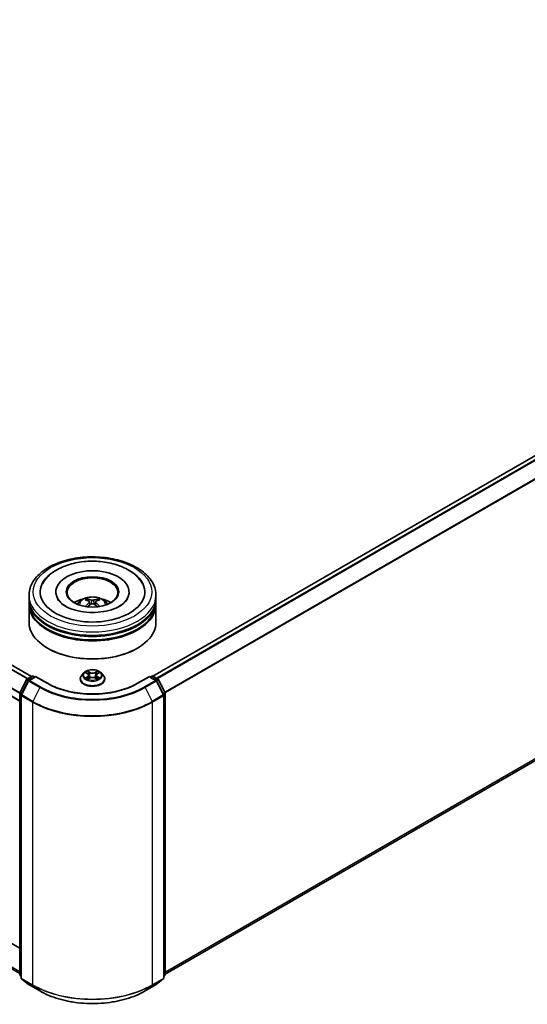
# Model space of a CAD drawing. Units: millimetres. Extents: x 0 to 8271, y 0 to 1546.
# Drawn here: x 340 to 395, y 316 to 422 of the extents above; entities that cross this region are included whole.
import ezdxf

# ---------------------------------------------------------------- set-up
doc = ezdxf.new("R2010")
doc.units = ezdxf.units.MM
doc.header["$LTSCALE"] = 2.5
doc.layers.add('Visible (ISO)', color=7, linetype='Continuous', lineweight=35)
doc.layers.add('Visible Narrow (ISO)', color=7, linetype='Continuous', lineweight=25)

msp = doc.modelspace()

# ---------------------------------------------------------------- linework, layer by layer
at = {"layer": 'Visible (ISO)'}
for p, q in [((476.8917, 421.7832), (354.7911, 351.2884)), ((341.7418, 351.2513), (261.4891, 397.5852)), ((340.4805, 348.5842), (260.2599, 394.8996)), ((477.3686, 389.2844), (356.1167, 319.2796)), ((261.0199, 365.2284), (340.4805, 319.3518)), ((341.4804, 359.5928), (341.4804, 359.964)), ((344.3668, 360.3351), (344.3668, 360.246)), ((352.2304, 360.3351), (352.2304, 360.246)), ((355.1168, 359.5928), (355.1168, 359.964)), ((341.4804, 359.1104), (341.4804, 359.4815)), ((341.4804, 357.0691), (341.4804, 358.999)), ((347.9862, 359.2506), (348.0216, 358.9208)), ((348.6111, 359.2506), (348.5757, 358.9208)), ((355.1168, 359.1104), (355.1168, 359.4815)), ((355.1168, 357.0691), (355.1168, 358.999)), ((343.5417, 354.2485), (343.4774, 354.2856)), ((353.0555, 354.2485), (353.1198, 354.2856)), ((341.2691, 350.9784), (341.8022, 351.2862)), ((342.1918, 351.2513), (341.4617, 350.8298)), ((341.9386, 351.2862), (342.0954, 351.1956)), ((342.1918, 351.2052), (342.1918, 351.2513)), ((343.4492, 350.5253), (342.1918, 351.2513)), ((347.3664, 351.6355), (347.141, 351.384)), ((347.5873, 351.6631), (347.7808, 351.5474)), ((347.8163, 350.974), (348.0178, 351.0864)), ((347.9, 351.3885), (347.9373, 351.0414)), ((348.5794, 351.0864), (348.781, 350.974)), ((348.6973, 351.3885), (348.66, 351.0414)), ((348.8164, 351.5474), (349.01, 351.6631)), ((349.0099, 351.6632), (349.01, 351.6632)), ((349.2308, 351.6355), (349.4563, 351.384)), ((354.4055, 351.2513), (353.1481, 350.5253)), ((354.4055, 351.2513), (354.4055, 351.2052)), ((355.1356, 350.8298), (354.4055, 351.2513)), ((354.5019, 351.1956), (354.6587, 351.2862)), ((354.7951, 351.2862), (355.3282, 350.9784)), ((340.4954, 349.508), (341.2158, 350.9222)), ((341.4083, 350.7736), (340.6561, 349.2969)), ((346.9804, 350.9825), (346.9804, 350.9976)), ((349.6168, 350.9825), (349.6168, 350.9976)), ((355.9412, 349.2969), (355.1889, 350.7736)), ((355.3815, 350.9222), (356.1019, 349.508)), ((340.4805, 319.2281), (340.4805, 349.4461)), ((340.6412, 349.235), (340.6412, 318.8825)), ((355.956, 318.8825), (355.956, 349.235)), ((356.1167, 349.4461), (356.1167, 319.2281)), ((340.4805, 322.057), (338.4445, 323.2325)), ((340.6412, 319.0331), (340.5312, 319.122)), ((340.6919, 318.7765), (341.4441, 318.1684)), ((355.1531, 318.1684), (355.9054, 318.7765)), ((356.0661, 319.122), (355.956, 319.0331)), ((341.4617, 318.1564), (342.6509, 317.4698)), ((353.9464, 317.4698), (355.1356, 318.1564))]:
    msp.add_line(p, q, dxfattribs=at)
for centre, start, end in [((341.8704, 351.1681), 60, 120), ((354.7269, 351.1681), 60, 120), ((341.3373, 350.8603), 120, 153.004492), ((341.5299, 350.7117), 120, 153.004492), ((355.0674, 350.7117), 26.995508, 60), ((355.26, 350.8603), 26.995508, 60), ((340.6169, 349.4461), 153.004492, 180), ((340.7776, 349.235), 153.004492, 180), ((355.8197, 349.235), 0, 26.995508), ((355.9804, 349.4461), 0, 26.995508), ((340.6169, 319.2281), 180, 231.051724), ((340.7776, 318.8825), 180, 231.051724), ((355.8197, 318.8825), 308.948276, 0), ((355.9804, 319.2281), 308.948276, 0), ((341.5299, 318.2745), 231.051724, 240), ((355.0674, 318.2745), 300, 308.948276)]:
    msp.add_arc(centre, 0.1364, start, end, dxfattribs=at)
for centre, major_axis, ratio, start_param, end_param in [((348.2986, 360.3351), (5.6136, 0), 0.57735027, 2.28770637, 7.13707159), ((348.2986, 360.3351), (3.9318, 0), 0.57735027, 5.47106557, 10.23689769), ((348.2986, 360.2609), (-2.7273, 0), 0.57735027, 2.37272528, 7.05205268), ((348.2986, 359.4815), (6.8182, 0), 0.57735027, 3.12745005, 6.29732791), ((348.2986, 359.5928), (-6.8182, 0), 0.57735027, 0, 3.14159265), ((348.2986, 358.1083), (-2.7273, 0), 0.57735027, 5.07628371, 5.53058844), ((348.2561, 356.8237), (-1.3897, 2.6066), 0.65417299, 5.62601221, 5.86499651), ((348.3412, 356.8237), (-1.3897, -2.6066), 0.65417299, 3.55978145, 3.79876575), ((348.2986, 358.1083), (-2.7273, 0), 0.57735027, 3.89418952, 4.34849425), ((348.2986, 358.999), (6.8182, 0), 0.57735027, 3.12745005, 6.29732791), ((348.2986, 359.1104), (-6.8182, 0), 0.57735027, 0, 3.14159265), ((348.3458, 356.8756), (1.5515, -2.5136), 0.49462411, 2.44776077, 2.68674507), ((348.3458, 356.8264), (-1.1549, -2.7187), 0.59526289, 3.96282307, 4.19313336), ((348.2561, 356.8782), (1.7668, 2.3672), 0.55353421, 0.95931878, 1.15112494), ((348.3412, 356.8782), (1.7668, -2.3672), 0.55353421, 1.99046771, 2.18227387), ((348.2514, 356.8756), (1.5515, 2.5136), 0.49462411, 0.45484759, 0.69383188), ((348.2514, 356.8264), (-1.1549, 2.7187), 0.59526289, 5.2316446, 5.46195489), ((348.2986, 359.4815), (-6.7273, 0), 0.57735027, 0.47828403, 2.66330862), ((348.2986, 357.0691), (6.8182, 0), 0.57735027, 3.14159265, 6.28318531), ((348.2986, 358.999), (-6.7273, 0), 0.57735027, 0.47828403, 2.66330862), ((348.2986, 356.9949), (6.7273, 0), 0.57735027, 3.92699082, 5.49778714)]:
    msp.add_ellipse(centre, major_axis=major_axis, ratio=ratio, start_param=start_param, end_param=end_param, dxfattribs=at)
msp.add_ellipse((348.2986, 360.3351), major_axis=(2.8182, 0), ratio=0.57735027, dxfattribs=at)
for points, knots in [([(341.4804, 359.964), (341.4804, 360.3857), (341.5861, 360.806), (341.9944, 361.6148), (342.3082, 362), (343.1261, 362.7102), (343.644, 363.0289), (344.8204, 363.5524), (345.4807, 363.7556), (346.8696, 364.0262), (347.5976, 364.0942), (349.0511, 364.0908), (349.7763, 364.0199), (351.1566, 363.7445), (351.8112, 363.54), (352.9872, 363.0108), (353.5079, 362.6856), (354.3509, 361.9384), (354.6764, 361.5165), (355.0347, 360.7081), (355.1168, 360.3365), (355.1168, 359.964)], [5.49778714, 5.49778714, 5.49778714, 5.49778714, 5.78139221, 5.78139221, 6.08459158, 6.08459158, 6.41185391, 6.41185391, 6.74313191, 6.74313191, 7.07260039, 7.07260039, 7.40121853, 7.40121853, 7.73072324, 7.73072324, 8.06201837, 8.06201837, 8.38889414, 8.38889414, 8.6393798, 8.6393798, 8.6393798, 8.6393798]), ([(342.927, 361.1874), (343.0701, 361.4595), (343.2562, 361.7092), (343.8028, 362.2763), (344.2037, 362.564), (345.1383, 363.0574), (345.6809, 363.2549), (346.8283, 363.53), (347.4328, 363.6079), (348.6453, 363.6419), (349.253, 363.599), (350.423, 363.3947), (350.9849, 363.233), (352.0145, 362.7927), (352.4817, 362.5132), (353.2001, 361.8879), (353.475, 361.5588), (353.6702, 361.1874)], [2.65090407, 2.65090407, 2.65090407, 2.65090407, 2.86407041, 2.86407041, 3.18632725, 3.18632725, 3.53339937, 3.53339937, 3.87843215, 3.87843215, 4.22068257, 4.22068257, 4.56453655, 4.56453655, 4.9121077, 4.9121077, 5.20307756, 5.20307756, 5.20307756, 5.20307756]), ([(351.2189, 358.8028), (350.9661, 358.6568), (350.6636, 358.5242), (349.9816, 358.3072), (349.6005, 358.2239), (348.7993, 358.1229), (348.3787, 358.1062), (347.5478, 358.1441), (347.1378, 358.199), (346.379, 358.3709), (346.0297, 358.4873), (345.432, 358.7581), (345.1818, 358.9116), (344.7958, 359.2232), (344.6598, 359.3802), (344.5601, 359.5432), (344.5476, 359.5651), (344.5363, 359.5866)], [0, 0, 0, 0, 0.28166641, 0.28166641, 0.57029187, 0.57029187, 0.86427595, 0.86427595, 1.15932912, 1.15932912, 1.4508445, 1.4508445, 1.73525144, 1.73525144, 2.01675528, 2.01675528, 2.06148491, 2.06148491, 2.06148491, 2.06148491]), ([(346.6719, 359.0064), (346.7226, 359.0939), (346.7823, 359.1714), (346.9556, 359.3549), (347.0779, 359.4447), (347.3681, 359.6085), (347.5405, 359.6724), (347.9055, 359.7612), (348.0988, 359.7835), (348.4835, 359.7844), (348.6747, 359.7636), (349.0474, 359.6763), (349.2289, 359.6097), (349.5598, 359.4208), (349.7123, 359.301), (349.8688, 359.0967), (349.8984, 359.053), (349.9253, 359.0064)], [1.10800637, 1.10800637, 1.10800637, 1.10800637, 1.28485125, 1.28485125, 1.58220865, 1.58220865, 1.9574686, 1.9574686, 2.35189349, 2.35189349, 2.74172985, 2.74172985, 3.13599765, 3.13599765, 3.51030353, 3.51030353, 3.60438261, 3.60438261, 3.60438261, 3.60438261]), ([(347.6786, 359.5749), (347.6833, 359.5743), (347.6888, 359.5726), (347.6988, 359.5674), (347.7049, 359.5627), (347.7143, 359.553), (347.7193, 359.5463), (347.7254, 359.5352), (347.7279, 359.5292), (347.7296, 359.5236)], [0.0145600729, 0.0145600729, 0.0145600729, 0.0145600729, 0.0187226824, 0.0187226824, 0.0234298311, 0.0234298311, 0.0280690561, 0.0280690561, 0.0318101771, 0.0318101771, 0.0318101771, 0.0318101771]), ([(348.8677, 359.5236), (348.8694, 359.5292), (348.8719, 359.5352), (348.878, 359.5463), (348.8829, 359.553), (348.8923, 359.5627), (348.8985, 359.5674), (348.9084, 359.5726), (348.9139, 359.5743), (348.9186, 359.5749)], [0.0427285558, 0.0427285558, 0.0427285558, 0.0427285558, 0.0464696768, 0.0464696768, 0.0511089018, 0.0511089018, 0.0558160505, 0.0558160505, 0.05997866, 0.05997866, 0.05997866, 0.05997866]), ([(352.0609, 359.5866), (351.9802, 359.4331), (351.8387, 359.256), (351.5089, 358.9857), (351.3731, 358.8918), (351.2189, 358.8028)], [5.792496723, 5.792496723, 5.792496723, 5.792496723, 6.111389919, 6.111389919, 6.283185307, 6.283185307, 6.283185307, 6.283185307]), ([(347.5218, 358.771), (347.5234, 358.7715), (347.525, 358.7718), (347.5309, 358.7724), (347.5359, 358.7715), (347.5403, 358.769), (347.541, 358.7685), (347.5417, 358.7679)], [0.0219671693, 0.0219671693, 0.0219671693, 0.0219671693, 0.0234298311, 0.0234298311, 0.02806905607, 0.02806905607, 0.02898517502, 0.02898517502, 0.02898517502, 0.02898517502]), ([(347.9481, 359.2988), (347.9606, 359.2922), (347.9712, 359.2835), (347.9845, 359.2633), (347.9872, 359.2519), (347.9853, 359.2298), (347.9805, 359.2176), (347.9657, 359.1975), (347.9575, 359.1893), (347.9481, 359.1819)], [-0.2036008625, -0.2036008625, -0.2036008625, -0.2036008625, -0.191101084, -0.191101084, -0.1786013054, -0.1786013054, -0.1660771911, -0.1660771911, -0.1569242563, -0.1569242563, -0.1569242563, -0.1569242563]), ([(348.3998, 359.4427), (348.3857, 359.4371), (348.3681, 359.4324), (348.3302, 359.4264), (348.3099, 359.4252), (348.272, 359.4261), (348.252, 359.4282), (348.2205, 359.4348), (348.2081, 359.4385), (348.1975, 359.4427)], [-0.2036008779, -0.2036008779, -0.2036008779, -0.2036008779, -0.1911010993, -0.1911010993, -0.1786013208, -0.1786013208, -0.1660772065, -0.1660772065, -0.1569242716, -0.1569242716, -0.1569242716, -0.1569242716]), ([(348.1975, 359.038), (348.2116, 359.0468), (348.2291, 359.0543), (348.267, 359.0637), (348.2874, 359.0656), (348.3252, 359.0643), (348.3453, 359.0609), (348.3768, 359.0504), (348.3891, 359.0446), (348.3998, 359.038)], [-0.2036008779, -0.2036008779, -0.2036008779, -0.2036008779, -0.1911010993, -0.1911010993, -0.1786013208, -0.1786013208, -0.1660772065, -0.1660772065, -0.1569242716, -0.1569242716, -0.1569242716, -0.1569242716]), ([(348.6492, 359.1819), (348.6367, 359.1917), (348.6261, 359.2032), (348.6128, 359.2268), (348.6101, 359.2389), (348.612, 359.2605), (348.6167, 359.2715), (348.6315, 359.2877), (348.6398, 359.2938), (348.6492, 359.2988)], [-0.2036008625, -0.2036008625, -0.2036008625, -0.2036008625, -0.191101084, -0.191101084, -0.1786013054, -0.1786013054, -0.1660771911, -0.1660771911, -0.1569242563, -0.1569242563, -0.1569242563, -0.1569242563]), ([(349.0556, 358.7679), (349.0563, 358.7685), (349.057, 358.769), (349.0613, 358.7715), (349.0663, 358.7724), (349.0723, 358.7718), (349.0738, 358.7715), (349.0754, 358.771)], [0.04555355789, 0.04555355789, 0.04555355789, 0.04555355789, 0.04646967684, 0.04646967684, 0.05110890181, 0.05110890181, 0.05257156361, 0.05257156361, 0.05257156361, 0.05257156361]), ([(347.141, 351.384), (347.1207, 351.3613), (347.102, 351.3379), (347.0684, 351.2896), (347.0534, 351.2647), (347.0274, 351.2137), (347.0164, 351.1876), (346.9986, 351.1344), (346.9918, 351.1074), (346.9827, 351.0528), (346.9804, 351.0252), (346.9804, 350.9976)], [0.307831551, 0.307831551, 0.307831551, 0.307831551, 0.403344874, 0.403344874, 0.498858196, 0.498858196, 0.594371519, 0.594371519, 0.689884841, 0.689884841, 0.785398163, 0.785398163, 0.785398163, 0.785398163]), ([(349.2308, 351.6355), (349.175, 351.6977), (349.1042, 351.7523), (348.9371, 351.8463), (348.8397, 351.885), (348.6307, 351.9415), (348.5192, 351.9593), (348.2931, 351.973), (348.1786, 351.969), (347.9571, 351.9395), (347.8501, 351.914), (347.6534, 351.8431), (347.5639, 351.7976), (347.4422, 351.7104), (347.4014, 351.6745), (347.3664, 351.6355)], [4.40455743, 4.40455743, 4.40455743, 4.40455743, 4.72557036, 4.72557036, 5.05999896, 5.05999896, 5.39307641, 5.39307641, 5.72438985, 5.72438985, 6.05612576, 6.05612576, 6.39010372, 6.39010372, 6.59101686, 6.59101686, 6.59101686, 6.59101686]), ([(347.6318, 351.6365), (347.6047, 351.6673), (347.5634, 351.6848), (347.5239, 351.6935), (347.5234, 351.6936), (347.523, 351.6936)], [0.0019022161, 0.0019022161, 0.0019022161, 0.0019022161, 0.0320559737, 0.0320559737, 0.0323943032, 0.0323943032, 0.0323943032, 0.0323943032]), ([(347.523, 351.6936), (347.5234, 351.6935), (347.5238, 351.6933), (347.5279, 351.6918), (347.5315, 351.6904), (347.5352, 351.6889)], [-0.03239430317, -0.03239430317, -0.03239430317, -0.03239430317, -0.03205597372, -0.03205597372, -0.02897275834, -0.02897275834, -0.02897275834, -0.02897275834]), ([(347.525, 351.0886), (347.5248, 351.0885), (347.5245, 351.0884), (347.5238, 351.0882), (347.5234, 351.088), (347.523, 351.0879)], [-0.000230599076, -0.000230599076, -0.000230599076, -0.000230599076, 0, 0, 0.000338329447, 0.000338329447, 0.000338329447, 0.000338329447]), ([(347.523, 351.0879), (347.5234, 351.0879), (347.5239, 351.088), (347.5246, 351.0882), (347.525, 351.0883), (347.5253, 351.0883)], [-0.000338329447, -0.000338329447, -0.000338329447, -0.000338329447, 0, 0, 0.000241517914, 0.000241517914, 0.000241517914, 0.000241517914]), ([(347.6751, 351.0713), (347.6833, 351.0645), (347.6922, 351.0576), (347.7113, 351.0439), (347.7215, 351.0371), (347.7432, 351.0236), (347.7547, 351.017), (347.7788, 351.0039), (347.7915, 350.9975), (347.8124, 350.9877), (347.8203, 350.9842), (347.8283, 350.9807)], [1.393323954, 1.393323954, 1.393323954, 1.393323954, 1.463469385, 1.463469385, 1.533614815, 1.533614815, 1.603760246, 1.603760246, 1.673905677, 1.673905677, 1.71478324, 1.71478324, 1.71478324, 1.71478324]), ([(347.7753, 351.8374), (347.7751, 351.8375), (347.775, 351.8377), (347.7745, 351.8381), (347.7743, 351.8383), (347.774, 351.8386)], [-0.000230599076, -0.000230599076, -0.000230599076, -0.000230599076, 0, 0, 0.000338329447, 0.000338329447, 0.000338329447, 0.000338329447]), ([(347.774, 351.8386), (347.7742, 351.8383), (347.7743, 351.838), (347.7746, 351.8376), (347.7747, 351.8374), (347.7748, 351.8372)], [-0.000338329447, -0.000338329447, -0.000338329447, -0.000338329447, 0, 0, 0.000241517914, 0.000241517914, 0.000241517914, 0.000241517914]), ([(347.9, 351.3885), (347.8987, 351.4008), (347.8958, 351.4131), (347.8873, 351.437), (347.8816, 351.4486), (347.8677, 351.4711), (347.8595, 351.4819), (347.8407, 351.5024), (347.8301, 351.5122), (347.807, 351.5307), (347.7943, 351.5393), (347.7808, 351.5474)], [3.988894173, 3.988894173, 3.988894173, 3.988894173, 4.130102476, 4.130102476, 4.271310779, 4.271310779, 4.412519082, 4.412519082, 4.553727385, 4.553727385, 4.694935688, 4.694935688, 4.694935688, 4.694935688]), ([(348.5794, 351.0864), (348.5491, 351.1033), (348.5146, 351.1173), (348.4404, 351.1385), (348.4007, 351.1458), (348.3194, 351.1531), (348.2779, 351.1531), (348.1966, 351.1458), (348.1568, 351.1385), (348.0826, 351.1173), (348.0482, 351.1033), (348.0178, 351.0864)], [4.72984227, 4.72984227, 4.72984227, 4.72984227, 5.03702022, 5.03702022, 5.34419817, 5.34419817, 5.65137612, 5.65137612, 5.95855407, 5.95855407, 6.26573201, 6.26573201, 6.26573201, 6.26573201]), ([(348.8164, 351.5474), (348.8029, 351.5393), (348.7903, 351.5307), (348.7671, 351.5122), (348.7566, 351.5024), (348.7378, 351.4819), (348.7296, 351.4711), (348.7156, 351.4486), (348.7099, 351.437), (348.7014, 351.4131), (348.6986, 351.4008), (348.6973, 351.3885)], [0.017453293, 0.017453293, 0.017453293, 0.017453293, 0.158661596, 0.158661596, 0.299869899, 0.299869899, 0.441078202, 0.441078202, 0.582286505, 0.582286505, 0.723494808, 0.723494808, 0.723494808, 0.723494808]), ([(348.7673, 351.7421), (348.7928, 351.7773), (348.8073, 351.8137), (348.8229, 351.838), (348.8231, 351.8383), (348.8233, 351.8386)], [0, 0, 0, 0, 0.0320559737, 0.0320559737, 0.0323943032, 0.0323943032, 0.0323943032, 0.0323943032]), ([(348.7689, 350.9807), (348.777, 350.9842), (348.7849, 350.9877), (348.8058, 350.9975), (348.8184, 351.0039), (348.8426, 351.017), (348.854, 351.0236), (348.8757, 351.0371), (348.8859, 351.0439), (348.905, 351.0576), (348.9139, 351.0645), (348.9221, 351.0713)], [2.99760574, 2.99760574, 2.99760574, 2.99760574, 3.038483303, 3.038483303, 3.108628734, 3.108628734, 3.178774165, 3.178774165, 3.248919596, 3.248919596, 3.319065027, 3.319065027, 3.319065027, 3.319065027]), ([(348.8233, 351.8386), (348.823, 351.8383), (348.8227, 351.8381), (348.8201, 351.8357), (348.8177, 351.8336), (348.8153, 351.8313)], [-0.03239430317, -0.03239430317, -0.03239430317, -0.03239430317, -0.03205597372, -0.03205597372, -0.02897275834, -0.02897275834, -0.02897275834, -0.02897275834]), ([(348.9605, 351.0894), (348.9873, 351.0944), (349.0314, 351.0969), (349.0734, 351.088), (349.0738, 351.0879), (349.0743, 351.0879)], [0, 0, 0, 0, 0.0320559737, 0.0320559737, 0.0323943032, 0.0323943032, 0.0323943032, 0.0323943032]), ([(349.0743, 351.0879), (349.0738, 351.088), (349.0734, 351.0882), (349.0694, 351.0897), (349.0657, 351.091), (349.0621, 351.0923)], [-0.03239430317, -0.03239430317, -0.03239430317, -0.03239430317, -0.03205597372, -0.03205597372, -0.02897275834, -0.02897275834, -0.02897275834, -0.02897275834]), ([(349.0743, 351.6936), (349.0738, 351.6936), (349.0734, 351.6935), (349.0726, 351.6933), (349.0723, 351.6932), (349.072, 351.6932)], [-0.000338329447, -0.000338329447, -0.000338329447, -0.000338329447, 0, 0, 0.000241517914, 0.000241517914, 0.000241517914, 0.000241517914]), ([(349.0722, 351.6929), (349.0725, 351.693), (349.0728, 351.6931), (349.0734, 351.6933), (349.0738, 351.6935), (349.0743, 351.6936)], [-0.000230599076, -0.000230599076, -0.000230599076, -0.000230599076, 0, 0, 0.000338329447, 0.000338329447, 0.000338329447, 0.000338329447]), ([(349.6168, 350.9976), (349.6168, 351.0252), (349.6145, 351.0528), (349.6055, 351.1074), (349.5987, 351.1344), (349.5809, 351.1876), (349.5698, 351.2137), (349.5438, 351.2647), (349.5288, 351.2896), (349.4952, 351.3379), (349.4766, 351.3613), (349.4563, 351.384)], [3.926990817, 3.926990817, 3.926990817, 3.926990817, 4.022504139, 4.022504139, 4.118017462, 4.118017462, 4.213530784, 4.213530784, 4.309044107, 4.309044107, 4.404557429, 4.404557429, 4.404557429, 4.404557429]), ([(353.1481, 350.5253), (352.6438, 350.2342), (352.0572, 349.9879), (350.7777, 349.6115), (350.0851, 349.4815), (348.6632, 349.3514), (347.9341, 349.3514), (346.5121, 349.4815), (345.8195, 349.6115), (344.5401, 349.9879), (343.9535, 350.2342), (343.4492, 350.5253)], [1.57079633, 1.57079633, 1.57079633, 1.57079633, 1.88495559, 1.88495559, 2.19911486, 2.19911486, 2.51327412, 2.51327412, 2.82743339, 2.82743339, 3.14159265, 3.14159265, 3.14159265, 3.14159265]), ([(346.9804, 350.9825), (346.9804, 350.9012), (347.0019, 350.8201), (347.085, 350.6648), (347.1481, 350.5909), (347.3112, 350.4569), (347.4124, 350.3973), (347.6415, 350.3), (347.7694, 350.2624), (348.0383, 350.213), (348.1792, 350.201), (348.4602, 350.2037), (348.6003, 350.2182), (348.8659, 350.2726), (348.9914, 350.3124), (349.2154, 350.4139), (349.3139, 350.4757), (349.4729, 350.6159), (349.5336, 350.6944), (349.6013, 350.844), (349.6168, 350.9132), (349.6168, 350.9825)], [0.78539816, 0.78539816, 0.78539816, 0.78539816, 1.08510874, 1.08510874, 1.39751972, 1.39751972, 1.72201276, 1.72201276, 2.0477407, 2.0477407, 2.37249118, 2.37249118, 2.69684603, 2.69684603, 3.02168013, 3.02168013, 3.34747752, 3.34747752, 3.67139258, 3.67139258, 3.92699082, 3.92699082, 3.92699082, 3.92699082]), ([(347.8243, 350.9785), (347.8022, 350.9799), (347.7888, 350.9657), (347.7743, 350.9435), (347.7742, 350.9432), (347.774, 350.9429)], [0.0024310368, 0.0024310368, 0.0024310368, 0.0024310368, 0.0320559737, 0.0320559737, 0.0323943032, 0.0323943032, 0.0323943032, 0.0323943032]), ([(347.774, 350.9429), (347.7743, 350.9432), (347.7745, 350.9434), (347.7772, 350.9457), (347.7796, 350.9478), (347.7819, 350.9498)], [-0.03239430317, -0.03239430317, -0.03239430317, -0.03239430317, -0.03205597372, -0.03205597372, -0.02897275834, -0.02897275834, -0.02897275834, -0.02897275834]), ([(348.8219, 350.9441), (348.8221, 350.944), (348.8223, 350.9438), (348.8227, 350.9434), (348.823, 350.9432), (348.8233, 350.9429)], [-0.000230599076, -0.000230599076, -0.000230599076, -0.000230599076, 0, 0, 0.000338329447, 0.000338329447, 0.000338329447, 0.000338329447]), ([(348.8233, 350.9429), (348.8231, 350.9432), (348.8229, 350.9435), (348.8227, 350.9439), (348.8225, 350.9441), (348.8224, 350.9442)], [-0.000338329447, -0.000338329447, -0.000338329447, -0.000338329447, 0, 0, 0.000241517914, 0.000241517914, 0.000241517914, 0.000241517914]), ([(342.6509, 317.4698), (343.2459, 317.1263), (343.9324, 316.8386), (345.4233, 316.4), (346.2274, 316.2492), (347.8763, 316.0985), (348.7209, 316.0985), (350.3699, 316.2492), (351.174, 316.4), (352.6648, 316.8386), (353.3514, 317.1263), (353.9464, 317.4698)], [3.14159265, 3.14159265, 3.14159265, 3.14159265, 3.45575192, 3.45575192, 3.76991118, 3.76991118, 4.08407045, 4.08407045, 4.39822972, 4.39822972, 4.71238898, 4.71238898, 4.71238898, 4.71238898])]:
    msp.add_open_spline(points, degree=3, knots=knots, dxfattribs=at)
for points in [[(347.5419, 358.7678), (347.5418, 358.7678), (347.5418, 358.7679), (347.5417, 358.7679)], [(349.0556, 358.7679), (349.0555, 358.7679), (349.0554, 358.7678), (349.0553, 358.7678)], [(347.5352, 351.6889), (347.5529, 351.6816), (347.5707, 351.6731), (347.5873, 351.6632)], [(348.8153, 351.8313), (348.7928, 351.8104), (348.77, 351.7844), (348.7443, 351.7594)], [(349.0621, 351.0923), (349.0276, 351.1041), (348.9928, 351.1115), (348.9665, 351.1165)], [(347.7819, 350.9498), (347.7932, 350.9592), (347.8045, 350.9675), (347.8163, 350.974)]]:
    msp.add_open_spline(points, degree=3, dxfattribs=at)
for points, weights in [([(347.7711, 359.3819), (347.7511, 359.4501), (347.7296, 359.5236)], [1.08273581125, 1.07755563389, 1.07090462461]), ([(348.8677, 359.5236), (348.8462, 359.4501), (348.8262, 359.3819)], [1.07090461894, 1.07755562758, 1.08273580442])]:
    msp.add_rational_spline(points, weights, degree=2, dxfattribs=at)
at = {"layer": 'Visible Narrow (ISO)'}
for p, q in [((476.9599, 421.7765), (354.8311, 351.2654)), ((477.3005, 421.5799), (355.1716, 351.0688)), ((477.3745, 421.497), (355.2804, 351.006)), ((478.1268, 420.0203), (356.0778, 349.5553)), ((478.1491, 419.9362), (356.1129, 349.4785)), ((341.2738, 350.9811), (261.0159, 397.318)), ((341.3463, 351.0229), (261.0653, 397.3732)), ((341.7019, 351.2282), (261.4209, 397.5785)), ((340.4805, 349.4199), (260.2317, 395.7516)), ((340.4853, 349.4819), (260.2466, 395.8077)), ((340.4805, 348.6303), (260.2317, 394.962)), ((478.1491, 389.9549), (356.1167, 319.4994)), ((478.1268, 389.8965), (356.1167, 319.4539)), ((477.3745, 389.2884), (356.1167, 319.2802)), ((260.2317, 365.8919), (340.4805, 319.5602)), ((347.9481, 359.1819), (347.9708, 358.8843)), ((348.1975, 359.4427), (348.1684, 359.0196)), ((348.3998, 359.4427), (348.4288, 359.0196)), ((348.6492, 359.1819), (348.6265, 358.8843)), ((341.3373, 350.9716), (341.8704, 351.2794)), ((341.5299, 350.823), (342.1918, 351.2052)), ((341.8704, 351.2794), (342.0554, 351.1726)), ((342.1918, 351.2052), (343.381, 350.5186)), ((347.523, 351.6936), (347.7692, 351.5465)), ((347.7692, 351.235), (347.523, 351.0879)), ((347.6307, 351.1165), (347.7855, 351.209)), ((348.0289, 351.6964), (347.774, 351.8386)), ((347.774, 350.9429), (348.0289, 351.0851)), ((347.7855, 351.209), (347.8014, 350.9929)), ((347.8529, 351.7594), (348.0132, 351.6701)), ((347.9903, 351.3482), (347.9089, 351.6419)), ((348.0132, 351.6701), (347.9903, 351.3482)), ((348.8233, 351.8386), (348.5683, 351.6964)), ((348.5683, 351.0851), (348.8233, 350.9429)), ((348.5841, 351.6701), (348.7443, 351.7594)), ((348.5841, 351.6701), (348.607, 351.3482)), ((348.6884, 351.6419), (348.607, 351.3482)), ((348.8118, 351.209), (348.7958, 350.9929)), ((348.8118, 351.209), (348.9665, 351.1165)), ((348.8281, 351.5465), (349.0743, 351.6936)), ((349.0743, 351.0879), (348.8281, 351.235)), ((353.2162, 350.5186), (354.4055, 351.2052)), ((354.4055, 351.2052), (355.0674, 350.823)), ((354.5418, 351.1726), (354.7269, 351.2794)), ((354.7269, 351.2794), (355.26, 350.9716)), ((340.5428, 349.4747), (341.2632, 350.8888)), ((340.7035, 349.2635), (341.4558, 350.7402)), ((341.2632, 350.8888), (341.4231, 350.7965)), ((341.5223, 350.8648), (341.3373, 350.9716)), ((341.4558, 350.7402), (342.645, 350.0536)), ((342.7191, 350.1364), (341.5299, 350.823)), ((342.645, 350.0536), (341.8927, 348.5769)), ((347.7128, 351.0431), (347.6966, 351.0693)), ((347.8028, 350.9741), (347.8028, 350.974)), ((347.8034, 350.9661), (347.8034, 350.9661)), ((348.7938, 350.9661), (348.7938, 350.9661)), ((348.7944, 350.9741), (348.7944, 350.974)), ((348.9007, 351.0693), (348.8845, 351.0431)), ((355.0674, 350.823), (353.8782, 350.1364)), ((353.9523, 350.0536), (355.1415, 350.7402)), ((353.9523, 350.0536), (354.7045, 348.5769)), ((355.26, 350.9716), (355.0749, 350.8648)), ((355.1415, 350.7402), (355.8937, 349.2635)), ((355.1742, 350.7965), (355.3341, 350.8888)), ((355.3341, 350.8888), (356.0545, 349.4747)), ((340.5205, 319.1724), (340.5205, 349.3905)), ((340.5205, 349.3905), (340.6621, 349.3087)), ((340.7003, 349.3837), (340.5428, 349.4747)), ((340.6812, 318.8269), (340.6812, 349.1793)), ((340.6812, 349.1793), (341.8704, 348.4927)), ((341.8927, 348.5769), (340.7035, 349.2635)), ((355.8937, 349.2635), (354.7045, 348.5769)), ((354.7269, 348.4927), (355.9161, 349.1793)), ((356.0545, 349.4747), (355.8969, 349.3837)), ((355.9161, 349.1793), (355.9161, 318.8269)), ((355.9352, 349.3087), (356.0768, 349.3905)), ((356.0768, 349.3905), (356.0768, 319.1724)), ((341.8704, 348.4927), (341.8704, 318.1403)), ((354.7269, 318.1403), (354.7269, 348.4927)), ((340.6412, 319.1027), (340.5205, 319.1724)), ((340.6412, 319.0345), (340.5428, 319.114)), ((340.5428, 319.114), (340.6412, 319.0572)), ((341.8704, 318.1403), (340.6812, 318.8269)), ((341.4558, 318.1604), (340.7035, 318.7685)), ((340.7035, 318.7685), (341.8927, 318.0819)), ((354.7045, 318.0819), (355.8937, 318.7685)), ((355.9161, 318.8269), (354.7269, 318.1403)), ((355.8937, 318.7685), (355.1415, 318.1604)), ((356.0768, 319.1724), (355.956, 319.1027)), ((356.0545, 319.114), (355.956, 319.0345)), ((355.956, 319.0572), (356.0545, 319.114)), ((342.645, 317.4738), (341.4558, 318.1604)), ((342.645, 317.4738), (341.8927, 318.0819)), ((355.1415, 318.1604), (353.9523, 317.4738)), ((353.9523, 317.4738), (354.7045, 318.0819))]:
    msp.add_line(p, q, dxfattribs=at)
for centre, major_axis in [((348.2986, 360.3351), (-6.3636, 0)), ((348.2986, 351.3908), (-0.9734, 0))]:
    msp.add_ellipse(centre, major_axis=major_axis, ratio=0.57735027, dxfattribs=at)
for centre, major_axis, ratio, start_param, end_param in [((348.2986, 359.964), (-6.8182, 0), 0.57735027, 0, 3.14159265), ((348.2986, 358.973), (-1.3949, 0), 0.57735027, 3.07614718, 6.34863078), ((348.2986, 359.1128), (-1.0124, 0), 0.57735027, 5.37148447, 5.62408982), ((348.2986, 359.1128), (-1.0124, 0), 0.57735027, 3.80068814, 4.05329349), ((348.2986, 359.0899), (0.9423, 0), 0.57735027, 2.21917021, 2.42536283), ((348.2986, 359.0899), (0.9423, 0), 0.57735027, 0.71622982, 0.92242245), ((341.8704, 351.1681), (-0.0682, 0.1181), 0.57735027, 5.49778714, 6.28318531), ((341.8704, 351.1681), (0.0682, 0.1181), 0.57735027, 0, 0.78539816), ((348.2986, 351.0381), (-1.3035, 0), 0.57735027, 5.8056187, 9.90234457), ((348.2986, 351.357), (-1.0496, 0), 0.57735027, 5.8056187, 9.90234457), ((348.2986, 351.3908), (-0.9364, 0), 0.57735027, 5.30710262, 5.68847167), ((348.2986, 351.3908), (0.9364, 0), 0.57735027, 3.7363063, 4.11767534), ((347.647, 351.109), (-0.0044, -0.0223), 0.77975364, 4.52690487, 5.92208704), ((347.5775, 350.9398), (0.0717, 0.1711), 0.71221962, 5.81360232, 6.4288582), ((348.2986, 351.2877), (0.7328, 0), 0.57735027, 2.17629431, 2.42062218), ((347.7692, 351.5279), (0.0117, 0.0195), 0.58733849, 0, 0.79427846), ((347.4899, 351.3908), (0.3883, 0), 0.57735027, 5.51524044, 7.05113018), ((347.7692, 351.2165), (0.0117, -0.0195), 0.58733849, 0.86378433, 2.3473142), ((347.4899, 351.3738), (0.4109, 0), 0.57735027, 5.51524044, 6.34508866), ((347.8372, 351.7517), (-0.0186, -0.0131), 0.18497367, 1.04331702, 2.43849919), ((347.7773, 351.6571), (-0.0962, 0.1923), 0.54762693, 4.3686132, 4.98386908), ((347.8931, 351.6341), (-0.0219, -0.0061), 0.22291783, 3.85158054, 5.20700366), ((347.9745, 351.3404), (-0.0219, -0.0061), 0.22288452, 3.85157383, 5.20261978), ((348.0289, 351.6779), (-0.0111, -0.0199), 0.56718618, 3.91841516, 5.40194502), ((348.2986, 351.8407), (0.4109, 0), 0.57735027, 3.94444411, 5.48033385), ((348.0289, 351.0665), (-0.0111, 0.0199), 0.56718618, 5.5063628, 6.28318531), ((348.2986, 351.8577), (-0.3883, 0), 0.57735027, 0.80285146, 2.3387412), ((348.2986, 350.9238), (0.3883, 0), 0.57735027, 0.80285146, 2.3387412), ((348.5683, 351.6779), (0.0111, -0.0199), 0.56718618, 0.88124028, 2.36477015), ((348.5683, 351.0665), (0.0111, 0.0199), 0.56718618, 0, 0.7768225), ((348.6227, 351.3404), (-0.0219, 0.0061), 0.22288452, 4.22215818, 5.57320413), ((349.1074, 351.3908), (-0.3883, 0), 0.57735027, 5.51524044, 7.05113018), ((348.82, 351.6571), (0.0962, 0.1923), 0.54762693, 1.29931623, 1.91457211), ((348.7041, 351.6341), (-0.0219, 0.0061), 0.22291783, 4.2177743, 5.57319742), ((349.1074, 351.3738), (-0.4109, 0), 0.57735027, 6.22128195, 7.05113018), ((348.2986, 351.2877), (0.7328, 0), 0.57735027, 0.72097047, 0.96529834), ((348.7601, 351.7517), (-0.0186, 0.0131), 0.18497367, 0.70309346, 2.09827563), ((348.8281, 351.2165), (-0.0117, -0.0195), 0.58733849, 3.93587111, 5.41940097), ((348.8281, 351.5279), (-0.0117, 0.0195), 0.58733849, 5.48890685, 6.28318531), ((348.2986, 351.3908), (-0.9364, 0), 0.57735027, 3.7363063, 4.11767534), ((348.2986, 351.3908), (0.9364, 0), 0.57735027, 5.30710262, 5.68847167), ((349.0198, 350.9398), (-0.0717, 0.1711), 0.71221962, 6.13751241, 6.75276829), ((348.9503, 351.109), (0.0044, -0.0223), 0.77975364, 0.36109827, 1.75628044), ((354.7269, 351.1681), (-0.0682, 0.1181), 0.57735027, 5.49778714, 6.28318531), ((354.7269, 351.1681), (0.0682, 0.1181), 0.57735027, 0, 0.78539816), ((341.3373, 350.8603), (-0.1215, 0.0619), 0.07392213, 0, 0.95337534), ((341.3373, 350.8603), (0.0682, 0.1181), 0.57735027, 0.78539816, 1.66145621), ((341.3373, 350.8603), (-0.0682, 0.1181), 0.57735027, 5.49778714, 6.28318531), ((341.5299, 350.7117), (-0.1215, 0.0619), 0.07392213, 0, 0.95337534), ((341.5299, 350.7117), (0.0682, 0.1181), 0.57735027, 0.78539816, 1.66145621), ((341.5299, 350.7117), (-0.0682, 0.1181), 0.57735027, 5.49778714, 6.28318531), ((342.7191, 350.0251), (-0.0682, -0.1181), 0.57735027, 3.92699082, 4.80304887), ((348.2986, 353.3177), (7.9954, 0), 0.57735027, 3.92699082, 5.49778714), ((348.2986, 353.3578), (-7.8907, 0), 0.57735027, 0.78539816, 2.35619449), ((343.381, 350.4072), (0.0682, 0.1181), 0.57735027, 0, 0.78539816), ((348.2986, 353.3578), (6.9545, 0), 0.57735027, 3.92699082, 5.49778714), ((348.2986, 350.9976), (-1.3182, 0), 0.57735027, 0, 3.14159265), ((348.2986, 350.9825), (1.3182, 0), 0.57735027, 3.14159265, 6.28318531), ((347.7128, 351.0618), (-0.0193, -0.012), 0.72973605, 5.16344533, 5.77548257), ((348.8844, 351.0618), (-0.0193, 0.012), 0.72973605, 3.64929539, 4.26133263), ((353.2162, 350.4072), (-0.0682, 0.1181), 0.57735027, 5.49778714, 6.28318531), ((353.8782, 350.0251), (0.0682, -0.1181), 0.57735027, 1.48013644, 2.35619449), ((355.0674, 350.7117), (0.0682, 0.1181), 0.57735027, 0, 0.78539816), ((355.0674, 350.7117), (0.0682, -0.1181), 0.57735027, 1.48013644, 2.35619449), ((355.0674, 350.7117), (0.1215, 0.0619), 0.07392213, 5.32980996, 6.28318531), ((355.26, 350.8603), (0.0682, 0.1181), 0.57735027, 0, 0.78539816), ((355.26, 350.8603), (0.0682, -0.1181), 0.57735027, 1.48013644, 2.35619449), ((355.26, 350.8603), (0.1215, 0.0619), 0.07392213, 5.32980996, 6.28318531), ((340.6169, 349.4461), (-0.1364, 0), 0.57735027, 0, 0.78539816), ((340.6169, 349.4461), (-0.1215, 0.0619), 0.07392213, 0, 0.95337534), ((340.6169, 349.4461), (0.0682, 0.1181), 0.57735027, 1.66145621, 2.35619449), ((340.7776, 349.235), (-0.1364, 0), 0.57735027, 0, 0.78539816), ((340.7776, 349.235), (-0.1215, 0.0619), 0.07392213, 0, 0.95337534), ((340.7776, 349.235), (0.0682, 0.1181), 0.57735027, 1.66145621, 2.35619449), ((355.8197, 349.235), (0.1215, 0.0619), 0.07392213, 5.32980996, 6.28318531), ((355.8197, 349.235), (0.0682, -0.1181), 0.57735027, 0.78539816, 1.48013644), ((355.8197, 349.235), (0.1364, 0), 0.57735027, 5.49778714, 6.28318531), ((355.9804, 349.4461), (0.1215, 0.0619), 0.07392213, 5.32980996, 6.28318531), ((355.9804, 349.4461), (0.0682, -0.1181), 0.57735027, 0.78539816, 1.48013644), ((355.9804, 349.4461), (0.1364, 0), 0.57735027, 5.49778714, 6.28318531), ((341.9668, 348.5484), (0.0682, 0.1181), 0.57735027, 1.66145621, 2.35619449), ((348.2986, 352.2041), (9.0909, 0), 0.57735027, 3.92699082, 5.49778714), ((348.2986, 352.2753), (-9.0593, 0), 0.57735027, 0.78539816, 2.35619449), ((354.6304, 348.5484), (-0.0682, 0.1181), 0.57735027, 3.92699082, 4.62172909), ((340.6169, 319.2281), (-0.1364, 0), 0.57735027, 0, 0.78539816), ((340.6169, 319.2281), (-0.0682, -0.1181), 0.57735027, 5.49778714, 6.19252542), ((340.6169, 319.2281), (-0.0857, -0.1061), 0.8131434, 0, 0.12734403), ((340.7776, 318.8825), (-0.1364, 0), 0.57735027, 0, 0.78539816), ((340.7776, 318.8825), (-0.0682, -0.1181), 0.57735027, 5.49778714, 6.19252542), ((340.7776, 318.8825), (-0.0857, -0.1061), 0.8131434, 0, 0.12734403), ((355.8197, 318.8825), (0.0682, -0.1181), 0.57735027, 0.09065989, 0.78539816), ((355.8197, 318.8825), (0.0857, -0.1061), 0.8131434, 6.15584128, 6.28318531), ((355.8197, 318.8825), (0.1364, 0), 0.57735027, 5.49778714, 6.28318531), ((355.9804, 319.2281), (0.0682, -0.1181), 0.57735027, 0.09065989, 0.78539816), ((355.9804, 319.2281), (0.0857, -0.1061), 0.8131434, 6.15584128, 6.28318531), ((355.9804, 319.2281), (0.1364, 0), 0.57735027, 5.49778714, 6.28318531), ((341.5299, 318.2745), (-0.0857, -0.1061), 0.8131434, 0, 0.12734403), ((341.5299, 318.2745), (-0.0682, -0.1181), 0.57735027, 6.19252542, 6.28318531), ((341.9668, 318.1959), (-0.0682, -0.1181), 0.57735027, 5.49778714, 6.19252542), ((348.2986, 321.8516), (-9.0909, 0), 0.57735027, 0.78539816, 2.35619449), ((348.2986, 321.7803), (9.0593, 0), 0.57735027, 3.92699082, 5.49778714), ((342.7191, 317.5879), (-0.0682, -0.1181), 0.57735027, 6.19252542, 6.28318531), ((348.2986, 320.738), (-7.9954, 0), 0.57735027, 0.78539816, 2.35619449), ((353.8782, 317.5879), (0.0682, -0.1181), 0.57735027, 0, 0.09065989), ((354.6304, 318.1959), (0.0682, -0.1181), 0.57735027, 0.09065989, 0.78539816), ((355.0674, 318.2745), (0.0682, -0.1181), 0.57735027, 0, 0.09065989), ((355.0674, 318.2745), (0.0857, -0.1061), 0.8131434, 6.15584128, 6.28318531)]:
    msp.add_ellipse(centre, major_axis=major_axis, ratio=ratio, start_param=start_param, end_param=end_param, dxfattribs=at)
for points in [[(347.6307, 351.1165), (347.6019, 351.111), (347.5627, 351.1027), (347.525, 351.0886)], [(347.5253, 351.0883), (347.5665, 351.0969), (347.6102, 351.0944), (347.6368, 351.0894)], [(347.6368, 351.0894), (347.6509, 351.0867), (347.6639, 351.0805), (347.6751, 351.0713)], [(347.7748, 351.8372), (347.7901, 351.8131), (347.8046, 351.7771), (347.83, 351.7421)], [(347.8529, 351.7594), (347.8248, 351.7869), (347.8, 351.8155), (347.7753, 351.8374)], [(347.83, 351.7421), (347.853, 351.7102), (347.8711, 351.673), (347.8815, 351.6355)], [(347.8815, 351.6355), (347.9087, 351.5376), (347.9358, 351.4398), (347.963, 351.3419)], [(347.963, 351.3419), (347.9859, 351.2593), (348.0126, 351.1783), (348.0445, 351.1)], [(348.0661, 351.1094), (348.0365, 351.187), (348.0117, 351.2669), (347.9903, 351.3482)], [(348.607, 351.3482), (348.5856, 351.2669), (348.5607, 351.187), (348.5311, 351.1094)], [(348.5527, 351.1), (348.5847, 351.1783), (348.6113, 351.2593), (348.6342, 351.3419)], [(348.6342, 351.3419), (348.6614, 351.4398), (348.6886, 351.5376), (348.7157, 351.6355)], [(348.7157, 351.6355), (348.7262, 351.673), (348.7442, 351.7102), (348.7673, 351.7421)], [(348.9222, 351.0713), (348.9334, 351.0805), (348.9463, 351.0867), (348.9605, 351.0894)], [(349.072, 351.6932), (349.0332, 351.6845), (348.9923, 351.667), (348.9654, 351.6365)], [(349.01, 351.6632), (349.0299, 351.675), (349.0513, 351.6849), (349.0722, 351.6929)], [(348.8224, 350.9442), (348.8083, 350.9659), (348.7948, 350.9798), (348.7729, 350.9785)], [(348.781, 350.974), (348.795, 350.9662), (348.8085, 350.9559), (348.8219, 350.9441)]]:
    msp.add_open_spline(points, degree=3, dxfattribs=at)

doc.saveas('drawing.dxf')
